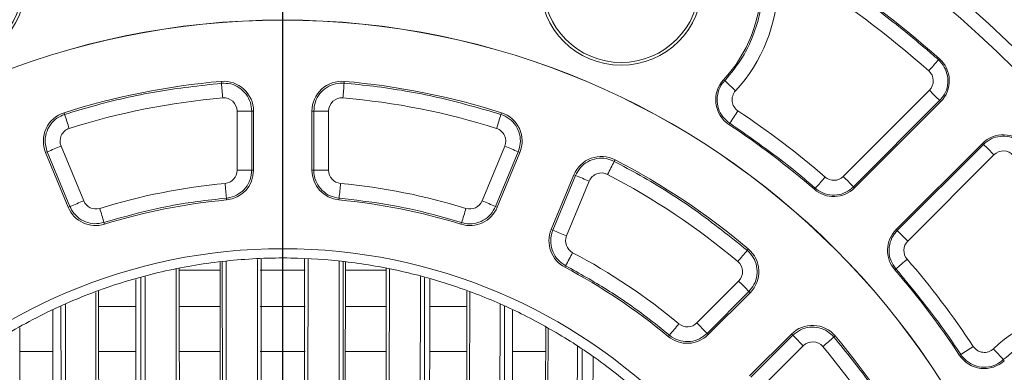
# Model space of a CAD drawing. Units: millimetres. Extents: x 13 to 413, y 12 to 292.
# Drawn here: x 259 to 273, y 235 to 239 of the extents above; entities that cross this region are included whole.
import ezdxf

# ---------------------------------------------------------------- set-up
doc = ezdxf.new("R2010")
doc.units = ezdxf.units.MM
doc.layers.add('DIBUJO', color=7, linetype='Continuous')
doc.styles.add('SLDTEXTSTYLE0', font='TXT', dxfattribs={"width": 0.605})
doc.dimstyles.new('SLDDIMSTYLE0', dxfattribs={"dimtxt": 4, "dimasz": 2.25, "dimexe": 0, "dimexo": 0.0625, "dimgap": 1, "dimtad": 1, "dimdec": 3, "dimlfac": 10, "dimrnd": 1e-09, "dimzin": 12, "dimdsep": 46, "dimtxsty": 'SLDTEXTSTYLE0', "dimsah": 1, "dimcen": 0.09, "dimadec": 0, "dimazin": 3, "dimtfac": 1, "dimtdec": 3, "dimtofl": 0, "dimtmove": 0, "dimatfit": 3, "dimfxl": 1, "dimfrac": 2, "dimtolj": 1, "dimtzin": 12, "dimarcsym": 0})

# ---------------------------------------------------------------- blocks, each defined once
blk = doc.blocks.new('_D_16')
at = {"layer": 'DIBUJO'}
for p, q in [((237.246, 223.486), (237.246, 258.994)), ((292.246, 218.281), (292.246, 258.994)), ((292.246, 257.994), (237.246, 257.994))]:
    blk.add_line(p, q, dxfattribs=at)
for points in [[(237.246, 257.994), (239.496, 257.619), (239.496, 258.369)], [(292.246, 257.994), (289.996, 258.369), (289.996, 257.619)]]:
    blk.add_solid(points, dxfattribs=at)
at = {"layer": 'DIBUJO', "insert": (263.243, 263.15), "char_height": 4, "attachment_point": 1, "style": 'SLDTEXTSTYLE0'}
blk.add_mtext('P', dxfattribs=at)
blk = doc.blocks.new('_D_17')
at = {"layer": 'DIBUJO'}
for p, q in [((292.344, 249.531), (315.446, 249.531)), ((314.446, 249.531), (314.446, 184.231)), ((272.656, 184.231), (315.446, 184.231))]:
    blk.add_line(p, q, dxfattribs=at)
for points in [[(314.446, 249.531), (314.071, 247.281), (314.821, 247.281)], [(314.446, 184.231), (314.821, 186.481), (314.071, 186.481)]]:
    blk.add_solid(points, dxfattribs=at)
at = {"layer": 'DIBUJO', "insert": (309.29, 215.753), "char_height": 4, "attachment_point": 1, "rotation": 90, "style": 'SLDTEXTSTYLE0'}
blk.add_mtext('J', dxfattribs=at)
blk = doc.blocks.new('_D_18')
at = {"layer": 'DIBUJO'}
for p, q in [((292.344, 249.531), (305.446, 249.531)), ((304.446, 228.781), (304.446, 249.531)), ((263.746, 228.781), (305.446, 228.781))]:
    blk.add_line(p, q, dxfattribs=at)
for points in [[(304.446, 249.531), (304.071, 247.281), (304.821, 247.281)], [(304.446, 228.781), (304.821, 231.031), (304.071, 231.031)]]:
    blk.add_solid(points, dxfattribs=at)
at = {"layer": 'DIBUJO', "insert": (299.29, 237.403), "char_height": 4, "attachment_point": 1, "rotation": 90, "style": 'SLDTEXTSTYLE0'}
blk.add_mtext('O', dxfattribs=at)
blk = doc.blocks.new('SW_CENTERMARKSYMBOL_0')
at = {"layer": 'DIBUJO', "color": 0}
blk.add_line((0, 0.4), (0, 14.45), dxfattribs=at)

msp = doc.modelspace()

# ---------------------------------------------------------------- linework, layer by layer
at = {"color": 7, "linetype": 'Continuous', "lineweight": 15}
for p, q in [((271.6425, 238.84148), (271.65554, 238.85622)), ((261.91362, 238.52388), (261.91152, 238.54843)), ((263.57813, 238.52412), (263.5802, 238.54843)), ((268.74236, 238.5576), (268.72767, 238.5713)), ((270.35047, 237.25993), (271.51984, 238.42906)), ((271.65949, 238.28766), (270.49012, 237.11853)), ((270.50417, 237.10449), (271.67341, 238.27373)), ((271.65949, 238.28766), (271.67341, 238.27373)), ((259.78622, 238.10039), (259.77867, 238.12418)), ((262.12652, 238.1464), (262.32475, 238.1464)), ((262.12652, 237.34321), (262.12652, 238.1464)), ((262.32475, 238.1464), (262.32475, 237.34321)), ((262.32475, 238.1464), (262.34936, 238.1464)), ((262.34936, 237.34321), (262.34936, 238.1464)), ((263.16679, 238.1464), (263.14237, 238.1464)), ((263.14237, 238.1464), (263.14237, 237.34321)), ((263.16679, 237.34321), (263.16679, 238.1464)), ((263.36851, 238.1464), (263.16679, 238.1464)), ((263.36851, 238.1464), (263.36851, 237.34321)), ((265.70577, 238.10124), (265.71306, 238.12418)), ((268.81112, 237.98131), (268.80007, 237.96454)), ((271.06985, 236.53881), (272.2391, 237.70805)), ((271.0838, 236.52485), (272.25292, 237.69423)), ((272.25292, 237.69423), (272.2391, 237.70805)), ((259.55109, 237.59476), (259.52802, 237.5852)), ((259.52802, 237.5852), (259.83538, 236.84315)), ((259.85841, 236.85269), (259.55109, 237.59476)), ((259.73758, 237.67128), (260.0449, 236.92922)), ((265.45108, 236.9289), (265.75849, 237.67093)), ((265.94149, 237.59441), (265.63408, 236.85238)), ((265.65635, 236.84315), (265.96371, 237.5852)), ((265.94149, 237.59441), (265.96371, 237.5852)), ((272.39607, 237.55283), (271.22695, 236.38345)), ((267.24375, 237.46443), (267.25472, 237.4856)), ((262.32475, 237.34321), (262.12652, 237.34321)), ((262.32475, 237.34321), (262.34936, 237.34321)), ((263.16679, 237.34321), (263.14237, 237.34321)), ((263.36851, 237.34321), (263.16679, 237.34321)), ((266.69636, 237.28173), (266.389, 236.53968)), ((266.71843, 237.27259), (266.69636, 237.28173)), ((266.4111, 236.53052), (266.71843, 237.27259)), ((266.90492, 237.19606), (266.5976, 236.454)), ((269.97208, 237.10037), (269.95903, 237.08534)), ((270.49012, 237.11853), (270.50417, 237.10449)), ((261.98111, 236.96599), (261.9834, 236.94147)), ((263.5106, 236.96576), (263.50833, 236.94147)), ((259.85841, 236.85269), (259.83538, 236.84315)), ((265.63408, 236.85238), (265.65635, 236.84315)), ((260.31988, 236.63582), (260.32722, 236.61204)), ((265.17163, 236.6351), (265.16451, 236.61204)), ((266.4111, 236.53052), (266.389, 236.53968)), ((271.0838, 236.52485), (271.06985, 236.53881)), ((269.04767, 236.25941), (269.06286, 236.27744)), ((261.89632, 236.09786), (261.89635, 235.98813)), ((261.92913, 225.61849), (261.92599, 236.10251)), ((261.97935, 236.11088), (261.9825, 225.61807)), ((262.4577, 225.61847), (262.45155, 236.13651)), ((263.04019, 236.14152), (263.03403, 225.61847)), ((263.08862, 236.13832), (263.08248, 225.61807)), ((263.56574, 236.10677), (263.5626, 225.61849)), ((263.59541, 236.10421), (263.59538, 235.98813)), ((261.89635, 235.98813), (261.34082, 235.98813)), ((263.05096, 235.98813), (262.44077, 235.98813)), ((264.15091, 235.98813), (263.59538, 235.98813)), ((264.1508, 236.01102), (264.13559, 225.61843)), ((264.19418, 236.00374), (264.17899, 225.61807)), ((266.58453, 236.04962), (266.57336, 236.02847)), ((271.0656, 236.0066), (271.0507, 235.99366)), ((260.83259, 225.61849), (260.82048, 235.88391)), ((260.87822, 235.89973), (260.89037, 225.61807)), ((264.67126, 235.88658), (264.65914, 225.61849)), ((268.36386, 235.27376), (268.93186, 235.84163)), ((265.24586, 235.70503), (265.22238, 225.61839)), ((265.28423, 235.6903), (265.2608, 225.61807)), ((269.07151, 235.70024), (268.50351, 235.13236)), ((268.52024, 235.11563), (269.08818, 235.68356)), ((269.07151, 235.70024), (269.08818, 235.68356)), ((259.75569, 225.61849), (259.73544, 235.49703)), ((259.79696, 235.52199), (259.81727, 225.61807)), ((260.24591, 235.49887), (260.75104, 235.49887)), ((261.34154, 235.49887), (261.8965, 235.49887)), ((261.8965, 235.49887), (261.89668, 234.88813)), ((262.44106, 235.49887), (263.05067, 235.49887)), ((263.59523, 235.49887), (263.59505, 234.88813)), ((263.59523, 235.49887), (264.15019, 235.49887)), ((264.74069, 235.49887), (265.24582, 235.49887)), ((265.7563, 235.50204), (265.73604, 225.61849)), ((266.31366, 235.2225), (266.28325, 225.61835)), ((266.34715, 235.20486), (266.31681, 225.61807)), ((267.99252, 235.10856), (267.9774, 235.09033)), ((268.50351, 235.13236), (268.52024, 235.11563)), ((269.64893, 235.12282), (269.08099, 234.55488)), ((269.09762, 234.53824), (269.6655, 235.10625)), ((269.6655, 235.10625), (269.64893, 235.12282)), ((270.2249, 235.08242), (270.2428, 235.0975)), ((259.6273, 234.88813), (259.17825, 234.88813)), ((260.75176, 234.88813), (260.24733, 234.88813)), ((260.75176, 234.88813), (260.75234, 234.39887)), ((261.89668, 234.88813), (261.34243, 234.88813)), ((263.05032, 234.88813), (262.44141, 234.88813)), ((264.1493, 234.88813), (263.59505, 234.88813)), ((264.73997, 234.88813), (264.73939, 234.39887)), ((265.2444, 234.88813), (264.73997, 234.88813)), ((266.31348, 234.88813), (265.86442, 234.88813)), ((266.80919, 234.9137), (266.78226, 225.61849)), ((269.80864, 234.96485), (269.24077, 234.39684)), ((271.94626, 234.84549), (271.9299, 234.83471)), ((272.52333, 234.77661), (272.53666, 234.76231))]:
    msp.add_line(p, q, dxfattribs=at)
at = {"color": 7, "linetype": 'Continuous', "lineweight": 15, "flags": 128}
for points in [[(262.40925, 225.61807), (262.4092, 225.71806), (262.40896, 226.11805), (262.40803, 227.71799), (262.40429, 234.11774), (262.40311, 236.13442)], [(263.50922, 225.61807), (263.50925, 225.71806), (263.50937, 226.11805), (263.50986, 227.71799), (263.51178, 234.11774), (263.51238, 236.1103)], [(261.31274, 225.61807), (261.31259, 225.71806), (261.31201, 226.11805), (261.30967, 227.71799), (261.30031, 234.11774), (261.29755, 236.00395)], [(261.35614, 225.61843), (261.34833, 230.95342), (261.34093, 236.01076)], [(261.89635, 235.98813), (261.89643, 235.7435), (261.8965, 235.49887)], [(263.59538, 235.98813), (263.5953, 235.7435), (263.59523, 235.49887)], [(260.75061, 235.86476), (260.75075, 235.7435), (260.75104, 235.49887)], [(264.60136, 225.61807), (264.60148, 225.71806), (264.60195, 226.11805), (264.60384, 227.71799), (264.61141, 234.11774), (264.61352, 235.90231)], [(264.74112, 235.86755), (264.74098, 235.7435), (264.74069, 235.49887)], [(260.23093, 225.61807), (260.23069, 225.71806), (260.22976, 226.11805), (260.22604, 227.71799), (260.21116, 234.11774), (260.2075, 235.68867)], [(260.26935, 225.61839), (260.25693, 230.95202), (260.24587, 235.70425)], [(259.62615, 235.45265), (259.62668, 235.19351), (259.6273, 234.88813)], [(260.75104, 235.49887), (260.7514, 235.19351), (260.75176, 234.88813)], [(264.74069, 235.49887), (264.74033, 235.19351), (264.73997, 234.88813)], [(265.67446, 225.61807), (265.67466, 225.71806), (265.67549, 226.11805), (265.67877, 227.71799), (265.69189, 234.11774), (265.6948, 235.53263)], [(265.86557, 235.44724), (265.86505, 235.19351), (265.86442, 234.88813)], [(259.20848, 225.61835), (259.19159, 230.95096), (259.17811, 235.20897)], [(259.6273, 234.88813), (259.62781, 234.6435), (259.62831, 234.39887)], [(261.89668, 234.88813), (261.89676, 234.6435), (261.89683, 234.39887)], [(263.59505, 234.88813), (263.59497, 234.6435), (263.5949, 234.39887)], [(265.86442, 234.88813), (265.86392, 234.6435), (265.86342, 234.39887)], [(266.71751, 225.61807), (266.7178, 225.71806), (266.71896, 226.11805), (266.72359, 227.71799), (266.74215, 234.11774), (266.74457, 234.95443)], [(266.95668, 234.8188), (266.95617, 234.6435), (266.95546, 234.39887)]]:
    msp.add_lwpolyline(points, dxfattribs=at)
at = {"color": 7, "linetype": 'Continuous', "lineweight": 15}
for centre, radius in [((262.74586, 228.7805), 14.25), ((262.74586, 228.7805), 14.05), ((258.15366, 239.86706), 1.1), ((258.1535, 239.86706), 1.06228), ((267.33807, 239.86706), 1.1), ((267.33823, 239.86706), 1.06228), ((262.74586, 228.7805), 10.6), ((262.74586, 228.7805), 10.59825), ((262.74586, 228.7805), 7.5)]:
    msp.add_circle(centre, radius, dxfattribs=at)
for centre, radius, start, end in [((262.74586, 228.7805), 13.45, 48.514589, 58.120294), ((262.74963, 228.7805), 13.22901, 48.521127, 58.127705), ((267.33807, 239.86706), 1.9, 317.001604, 359.874647), ((267.33949, 239.86706), 2.12029, 317.007556, 359.874666), ((264.74586, 217.281), 27.5, 127.170993, 29.778161), ((264.74586, 217.281), 27.3, 127.484173, 29.778161), ((265.63214, 243.95444), 7.89093, 318.168855, 319.612482), ((271.39057, 238.55658), 0.4, 315, 48.514589), ((271.39234, 238.55658), 0.18033, 314.993829, 48.521127), ((262.74586, 228.7805), 9.80349, 94.882142, 107.617858), ((261.94586, 238.1464), 0.40349, 0, 94.882142), ((255.95514, 237.86223), 5.9951, 4.42359, 6.336322), ((263.54586, 238.1464), 0.40349, 85.117858, 180), ((257.60854, 238.88153), 5.98027, 354.659124, 356.573695), ((262.74586, 228.7805), 9.80349, 72.382142, 85.117858), ((269.02022, 238.29851), 0.4, 137.001604, 236.606753), ((262.83119, 231.99389), 8.83314, 46.68889, 47.994291), ((269.022, 238.29851), 0.17996, 137.007556, 236.599466), ((265.61024, 232.45275), 8.40473, 43.966704, 45.32156), ((262.74907, 228.7805), 9.57901, 94.890838, 107.626176), ((261.94764, 238.1464), 0.17889, 0, 94.890838), ((263.54764, 238.1464), 0.17913, 85.126554, 180), ((262.74907, 228.7805), 9.57901, 72.390461, 85.126554), ((259.9008, 237.73961), 0.40349, 107.617858, 202.5), ((253.84605, 236.05412), 6.28274, 17.179283, 19.007835), ((259.72621, 239.84099), 6.22751, 341.942572, 343.777673), ((265.59093, 237.73961), 0.40349, 337.5, 72.382142), ((262.89222, 242.066), 7.19153, 325.390103, 326.991001), ((262.7459, 228.7805), 11.22099, 49.017475, 56.599466), ((262.74586, 228.7805), 11, 49.024064, 56.606753), ((259.90257, 237.73961), 0.17858, 107.626176, 202.49666), ((265.59271, 237.73961), 0.17944, 337.49666, 72.390461), ((272.52194, 237.42521), 0.4, 41.485411, 135), ((266.34295, 231.56817), 8.51213, 44.674165, 46.02854), ((253.74314, 252.01409), 15.54508, 291.939026, 292.682025), ((259.91147, 223.43152), 15.39313, 66.937547, 67.675876), ((272.52371, 237.42521), 0.1805, 41.491193, 135.006171), ((267.06914, 237.12732), 0.40349, 62.617858, 157.5), ((261.24408, 240.40126), 6.67989, 332.209871, 333.918337), ((262.74586, 228.7805), 9.80349, 49.882142, 62.617858), ((261.94764, 237.34321), 0.17889, 275.328867, 0), ((261.94586, 237.34321), 0.40349, 275.337557, 0), ((263.54586, 237.34321), 0.40349, 180, 264.662443), ((263.54764, 237.34321), 0.17913, 180, 264.653753), ((267.07091, 237.12732), 0.17967, 62.625608, 157.50334), ((262.74907, 228.7805), 9.57901, 49.888817, 62.625608), ((262.74633, 228.7805), 8.42099, 95.328867, 107.154104), ((256.00999, 236.56073), 5.98485, 3.882722, 5.79574), ((257.55536, 237.67496), 5.99732, 353.20877, 355.120856), ((262.74633, 228.7805), 8.42099, 72.829218, 84.653753), ((260.84358, 222.69023), 15.72129, 67.32212, 68.05679), ((264.08118, 242.419), 7.93665, 317.922458, 319.37439), ((270.2231, 237.38733), 0.18015, 229.017475, 314.993829), ((264.48211, 231.32437), 8.34677, 43.962, 45.326264), ((270.22132, 237.38733), 0.4, 229.024064, 315), ((253.98535, 251.43072), 15.71661, 291.943081, 292.67797), ((260.20993, 236.99756), 0.17862, 202.49666, 287.154104), ((262.74586, 228.7805), 8.19651, 95.337557, 107.162443), ((262.74586, 228.7805), 8.19651, 72.837557, 84.662443), ((265.28534, 236.99756), 0.1794, 252.829218, 337.49666), ((259.60623, 222.69467), 15.38752, 66.937412, 67.676011), ((260.20816, 236.99756), 0.40349, 202.5, 287.162443), ((254.33687, 234.94686), 6.21683, 15.763976, 17.60237), ((265.28357, 236.99756), 0.40349, 252.837557, 337.5), ((259.23545, 238.62783), 6.26172, 341.443499, 343.278083), ((266.76178, 236.38527), 0.40349, 157.5, 242.162443), ((260.53836, 221.95328), 15.71576, 67.32199, 68.056919), ((271.35269, 236.25596), 0.4, 135, 220.975936), ((265.17947, 230.40451), 8.5041, 44.673526, 46.029179), ((266.76355, 236.38527), 0.17962, 157.50334, 242.154725), ((271.35447, 236.25596), 0.18032, 135.006171, 220.970213), ((260.65764, 239.35207), 6.78485, 330.873516, 332.56915), ((262.74633, 228.7805), 8.42099, 50.330838, 62.154725), ((263.01696, 241.14282), 7.75998, 319.532704, 321.000954), ((268.80287, 235.96888), 0.40349, 315, 49.882142), ((268.80464, 235.96888), 0.17993, 314.993829, 49.888817), ((265.15568, 243.044), 9.18978, 310.023101, 311.278123), ((262.7459, 228.7805), 11.22099, 33.388443, 40.970213), ((262.74586, 228.7805), 8.19651, 50.337557, 62.162443), ((262.74586, 228.7805), 11, 33.393247, 40.975936), ((264.74586, 217.281), 22.47775, 180, 55.94686), ((263.03336, 229.87604), 8.38931, 43.966681, 45.323998), ((273.83384, 233.3727), 2.1193, 90.116625, 132.992013), ((268.2367, 235.40094), 0.17985, 230.330838, 314.993829), ((262.45755, 229.3007), 8.40011, 43.966332, 45.321932), ((262.07603, 240.21237), 7.81368, 319.217571, 320.692144), ((269.93424, 234.83751), 0.40349, 40.117858, 135), ((268.23493, 235.40094), 0.40349, 230.337557, 315), ((263.75553, 228.98019), 8.51213, 44.674165, 46.02854), ((269.93601, 234.83751), 0.1801, 40.123482, 135.006171), ((264.18903, 242.01114), 9.18906, 309.82183, 311.060382), ((262.74586, 228.7805), 9.80349, 27.382142, 40.117858), ((262.74907, 228.7805), 9.57901, 27.386156, 40.123482), ((266.04444, 244.07625), 10.95621, 302.593444, 303.646837), ((272.26564, 235.05486), 0.18046, 213.388443, 312.992013), ((266.48885, 229.35677), 8.11108, 41.92849, 43.332709), ((272.26387, 235.05486), 0.4, 213.393247, 312.998396)]:
    msp.add_arc(centre, radius, start, end, dxfattribs=at)
for points, knots in [([(269.83877, 240.18474), (269.95139, 240.11331), (270.2893, 239.89899), (270.83376, 239.51139), (271.31653, 239.12637), (271.58031, 238.89583), (271.6425, 238.84148)], [0, 0, 0, 0, 0.17768794, 0.53318279, 0.88994824, 1, 1, 1, 1]), ([(268.74236, 238.5576), (268.82817, 238.66135), (268.982, 238.84735), (269.13353, 239.16505), (269.23629, 239.49586), (269.25043, 239.73416), (269.25806, 239.86286)], [0, 0, 0, 0, 0.28037223, 0.50268009, 0.73143066, 1, 1, 1, 1]), ([(271.6425, 238.84148), (271.67174, 238.81001), (271.73023, 238.74708), (271.77219, 238.62245), (271.77266, 238.49325), (271.73363, 238.37521), (271.68272, 238.31509), (271.65949, 238.28766)], [0, 0, 0, 0, 0.20663673, 0.41328143, 0.61992067, 0.82655773, 1, 1, 1, 1]), ([(259.78622, 238.10039), (259.91383, 238.1391), (260.32303, 238.26324), (261.03106, 238.42445), (261.61863, 238.49065), (261.91362, 238.52388)], [0, 0, 0, 0, 0.18411183, 0.5903765, 1, 1, 1, 1]), ([(261.91362, 238.52388), (261.95641, 238.52334), (262.042, 238.52225), (262.16071, 238.46683), (262.25416, 238.37835), (262.31399, 238.26635), (262.32128, 238.1851), (262.32475, 238.1464)], [0, 0, 0, 0, 0.203686722, 0.407374554, 0.611063507, 0.814741119, 1, 1, 1, 1]), ([(263.16679, 238.1464), (263.17098, 238.18902), (263.17936, 238.27425), (263.24473, 238.38789), (263.3409, 238.47352), (263.45766, 238.52361), (263.53927, 238.52396), (263.57813, 238.52412)], [0, 0, 0, 0, 0.20370272, 0.40740097, 0.6111026, 0.81480248, 1, 1, 1, 1]), ([(263.57813, 238.52412), (263.71084, 238.51106), (264.13641, 238.46915), (264.85228, 238.34714), (265.42049, 238.18343), (265.70577, 238.10124)], [0, 0, 0, 0, 0.18410084, 0.59037063, 1, 1, 1, 1]), ([(268.81112, 237.98131), (268.77777, 238.00833), (268.71105, 238.06238), (268.65217, 238.17964), (268.63306, 238.3078), (268.65815, 238.43536), (268.70515, 238.51635), (268.738, 238.55276), (268.74236, 238.5576)], [0, 0, 0, 0, 0.1940486, 0.38810097, 0.58215304, 0.77620374, 0.97024712, 1, 1, 1, 1]), ([(259.55109, 237.59476), (259.53867, 237.63568), (259.51383, 237.71751), (259.53072, 237.84732), (259.58672, 237.96306), (259.67529, 238.05388), (259.75044, 238.08539), (259.78622, 238.10039)], [0, 0, 0, 0, 0.20370617, 0.40740477, 0.61111195, 0.81481168, 1, 1, 1, 1]), ([(265.70577, 238.10124), (265.74516, 238.08433), (265.82393, 238.05052), (265.91253, 237.95375), (265.96508, 237.83608), (265.97751, 237.70951), (265.95311, 237.63155), (265.94149, 237.59441)], [0, 0, 0, 0, 0.203683091, 0.407367538, 0.611054633, 0.814729576, 1, 1, 1, 1]), ([(269.97208, 237.10037), (269.87058, 237.18693), (269.50069, 237.50243), (269.10108, 237.77994), (268.81112, 237.98131)], [0, 0, 0, 0, 0.27438789, 1, 1, 1, 1]), ([(272.25292, 237.69423), (272.28614, 237.7215), (272.35257, 237.77604), (272.47959, 237.8103), (272.60864, 237.80283), (272.72411, 237.75663), (272.78101, 237.70212), (272.80697, 237.67725)], [0, 0, 0, 0, 0.20664842, 0.41330202, 0.61995742, 0.82660977, 1, 1, 1, 1]), ([(266.71843, 237.27259), (266.73863, 237.31041), (266.77905, 237.38606), (266.88307, 237.46615), (267.00486, 237.50852), (267.13208, 237.51012), (267.20773, 237.47917), (267.24375, 237.46443)], [0, 0, 0, 0, 0.20369651, 0.40739227, 0.61109067, 0.81479019, 1, 1, 1, 1]), ([(267.24375, 237.46443), (267.36136, 237.40157), (267.73851, 237.19997), (268.35322, 236.81327), (268.81555, 236.44454), (269.04767, 236.25941)], [0, 0, 0, 0, 0.18409343, 0.59036744, 1, 1, 1, 1]), ([(262.32475, 237.34321), (262.32056, 237.30062), (262.31218, 237.21543), (262.24687, 237.10194), (262.15074, 237.0161), (262.05528, 236.97587), (261.99716, 236.96813), (261.98111, 236.96599)], [0, 0, 0, 0, 0.22822098, 0.45644193, 0.68466749, 0.91289112, 1, 1, 1, 1]), ([(263.5106, 236.96576), (263.46855, 236.9739), (263.38446, 236.99018), (263.27747, 237.06583), (263.20091, 237.1696), (263.16972, 237.26844), (263.16743, 237.32704), (263.16679, 237.34321)], [0, 0, 0, 0, 0.22824679, 0.45649572, 0.68474268, 0.91299476, 1, 1, 1, 1]), ([(270.49012, 237.11853), (270.45693, 237.09129), (270.39054, 237.0368), (270.26368, 237.00262), (270.13461, 237.00997), (270.03551, 237.05016), (269.98709, 237.08848), (269.97208, 237.10037)], [0, 0, 0, 0, 0.22473816, 0.44948094, 0.67422403, 0.89896444, 1, 1, 1, 1]), ([(261.98111, 236.96599), (261.84851, 236.95159), (261.5018, 236.91393), (260.94438, 236.81265), (260.52848, 236.69489), (260.31988, 236.63582)], [0, 0, 0, 0, 0.23586006, 0.61674061, 1, 1, 1, 1]), ([(265.17163, 236.6351), (265.04361, 236.67253), (264.7089, 236.77041), (264.15517, 236.89014), (263.7259, 236.9405), (263.5106, 236.96576)], [0, 0, 0, 0, 0.23587482, 0.61674807, 1, 1, 1, 1]), ([(260.31988, 236.63582), (260.27797, 236.62726), (260.19416, 236.61015), (260.06654, 236.63905), (259.95624, 236.70554), (259.8897, 236.78481), (259.86518, 236.83801), (259.85841, 236.85269)], [0, 0, 0, 0, 0.22824395, 0.45648691, 0.68473403, 0.91297786, 1, 1, 1, 1]), ([(265.63408, 236.85238), (265.61388, 236.81458), (265.57348, 236.73898), (265.46957, 236.65901), (265.34774, 236.61645), (265.24402, 236.61581), (265.18729, 236.63092), (265.17163, 236.6351)], [0, 0, 0, 0, 0.22822398, 0.45645413, 0.68468364, 0.91291508, 1, 1, 1, 1]), ([(266.58453, 236.04962), (266.54875, 236.07326), (266.47719, 236.12054), (266.4072, 236.23152), (266.37615, 236.35685), (266.38517, 236.46023), (266.40549, 236.51532), (266.4111, 236.53052)], [0, 0, 0, 0, 0.22824971, 0.45649781, 0.68475593, 0.91300361, 1, 1, 1, 1]), ([(271.0656, 236.0066), (271.04074, 236.04164), (270.99101, 236.11172), (270.96581, 236.24073), (270.9822, 236.36902), (271.02927, 236.46508), (271.0709, 236.51071), (271.0838, 236.52485)], [0, 0, 0, 0, 0.22475373, 0.44951638, 0.6742646, 0.89902235, 1, 1, 1, 1]), ([(269.04767, 236.25941), (269.07763, 236.22868), (269.13754, 236.16722), (269.18242, 236.04375), (269.18595, 235.91476), (269.14894, 235.79292), (269.0965, 235.73014), (269.07151, 235.70024)], [0, 0, 0, 0, 0.203680416, 0.407368343, 0.611048088, 0.814718887, 1, 1, 1, 1]), ([(267.52294, 223.18534), (267.31939, 223.0207), (266.91174, 222.69096), (266.23349, 222.28009), (265.51235, 221.93614), (264.74831, 221.67392), (263.95395, 221.49482), (263.16189, 221.40591), (262.38547, 221.40534), (261.63546, 221.48126), (260.90665, 221.63082), (260.20852, 221.85127), (259.5462, 222.13396), (258.90136, 222.48667), (258.28376, 222.91223), (257.7013, 223.40989), (257.15559, 223.98347), (256.65935, 224.63677), (256.22468, 225.36932), (255.8758, 226.14775), (255.6206, 226.96475), (255.45915, 227.80612), (255.39694, 228.6241), (255.42463, 229.40186), (255.52212, 230.12982), (255.68786, 230.83561), (255.91905, 231.51088), (256.2086, 232.15181), (256.57071, 232.78651), (257.01243, 233.40442), (257.53759, 233.99456), (258.14073, 234.54213), (258.82584, 235.03376), (259.59024, 235.45649), (260.38693, 235.78136), (261.20318, 236.00466), (262.02271, 236.13341), (262.8238, 236.16875), (263.5922, 236.1172), (264.31912, 235.99511), (265.02579, 235.80279), (265.70328, 235.54185), (266.3465, 235.21897), (266.97148, 234.82518), (267.56786, 234.35689), (268.1267, 233.81382), (268.64184, 233.19569), (269.1002, 232.49926), (269.48947, 231.72617), (269.78469, 230.91892), (269.98062, 230.08783), (270.08176, 229.24873), (270.08815, 228.44076), (270.01043, 227.67949), (269.86875, 226.97214), (269.66071, 226.28399), (269.3872, 225.62323), (269.05341, 224.99398), (268.63824, 224.36745), (268.13766, 223.75184), (267.72784, 223.37417), (267.52294, 223.18534)], [0, 0, 0, 0, 0.01725464, 0.03455662, 0.05180238, 0.06913073, 0.0865203, 0.10384005, 0.11980014, 0.13581543, 0.15177873, 0.1672986, 0.18286385, 0.19839075, 0.21521298, 0.23208127, 0.24890764, 0.26751666, 0.2861829, 0.30477993, 0.32298915, 0.34127081, 0.35946519, 0.37506007, 0.39070984, 0.40631182, 0.42161329, 0.43695622, 0.45226551, 0.46970161, 0.48718501, 0.50462115, 0.52360969, 0.54266242, 0.56163617, 0.57923024, 0.59689198, 0.61447888, 0.63012554, 0.64582452, 0.66147602, 0.67707926, 0.69272692, 0.70833739, 0.72552464, 0.74275895, 0.75994899, 0.77883884, 0.79778915, 0.81666312, 0.83458798, 0.85258556, 0.87049921, 0.88584761, 0.90124759, 0.91660395, 0.93211758, 0.94767245, 0.96319318, 0.98159663, 1, 1, 1, 1]), ([(267.99252, 235.10856), (267.88857, 235.19213), (267.61679, 235.41063), (267.15106, 235.73313), (266.77376, 235.9439), (266.58453, 236.04962)], [0, 0, 0, 0, 0.23589036, 0.6167561, 1, 1, 1, 1]), ([(271.94626, 234.84549), (271.87184, 234.9562), (271.60064, 235.35967), (271.29058, 235.73457), (271.0656, 236.0066)], [0, 0, 0, 0, 0.27439976, 1, 1, 1, 1]), ([(273.82822, 235.29203), (273.69385, 235.28377), (273.45297, 235.26897), (273.11759, 235.16248), (272.80599, 235.01147), (272.62245, 234.85897), (272.52333, 234.77661)], [0, 0, 0, 0, 0.280448759, 0.502723935, 0.731444165, 1, 1, 1, 1]), ([(269.6655, 235.10625), (269.69868, 235.13349), (269.76505, 235.18798), (269.89194, 235.2222), (270.02083, 235.21474), (270.13912, 235.16748), (270.19723, 235.10986), (270.2249, 235.08242)], [0, 0, 0, 0, 0.203692359, 0.407383824, 0.611077346, 0.814770969, 1, 1, 1, 1]), ([(268.50351, 235.13236), (268.47035, 235.10513), (268.40401, 235.05068), (268.27725, 235.01653), (268.14826, 235.02384), (268.05208, 235.063), (268.00541, 235.09871), (267.99252, 235.10856)], [0, 0, 0, 0, 0.22823566, 0.45647199, 0.68470794, 0.91294657, 1, 1, 1, 1]), ([(270.2249, 235.08242), (270.3095, 234.97933), (270.5808, 234.64874), (271.00072, 234.05619), (271.28675, 233.53856), (271.43034, 233.27868)], [0, 0, 0, 0, 0.18408719, 0.59036389, 1, 1, 1, 1]), ([(272.52333, 234.77661), (272.48917, 234.75052), (272.42085, 234.69832), (272.29286, 234.66865), (272.16364, 234.68024), (272.04541, 234.73471), (271.97765, 234.79954), (271.94995, 234.84009), (271.94626, 234.84549)], [0, 0, 0, 0, 0.19404248, 0.38808102, 0.58212095, 0.77616435, 0.97020338, 1, 1, 1, 1])]:
    msp.add_open_spline(points, degree=3, knots=knots, dxfattribs=at)

# ---------------------------------------------------------------- block references
at = {"layer": 'DIBUJO'}
msp.add_blockref('SW_CENTERMARKSYMBOL_0', (262.74586, 228.7805), dxfattribs=at)

# ---------------------------------------------------------------- dimensions: what is measured, and where the dimension line sits
dim = msp.add_linear_dim(base=(237.24586, 257.9935), p1=(292.24586, 217.281), p2=(237.24586, 222.48581), text='P', dimstyle='SLDDIMSTYLE0', dxfattribs=at)
dim.commit()
dim.dimension.update_dxf_attribs({"geometry": '_D_16', "text_midpoint": (264.74586, 257.9935), "dimtype": 160})
for base, p1, p2, text, picture, middle in [((304.44586, 249.531), (262.74586, 228.7805), (291.34412, 249.531), 'O', '_D_18', (304.44586, 239.15575)), ((314.44586, 184.231), (291.34412, 249.531), (271.65607, 184.231), 'J', '_D_17', (314.44586, 216.881))]:
    dim = msp.add_linear_dim(base=base, p1=p1, p2=p2, angle=90, text=text, dimstyle='SLDDIMSTYLE0', dxfattribs=at)
    dim.commit()
    dim.dimension.update_dxf_attribs({"geometry": picture, "text_midpoint": middle, "dimtype": 160})

doc.saveas('drawing.dxf')
